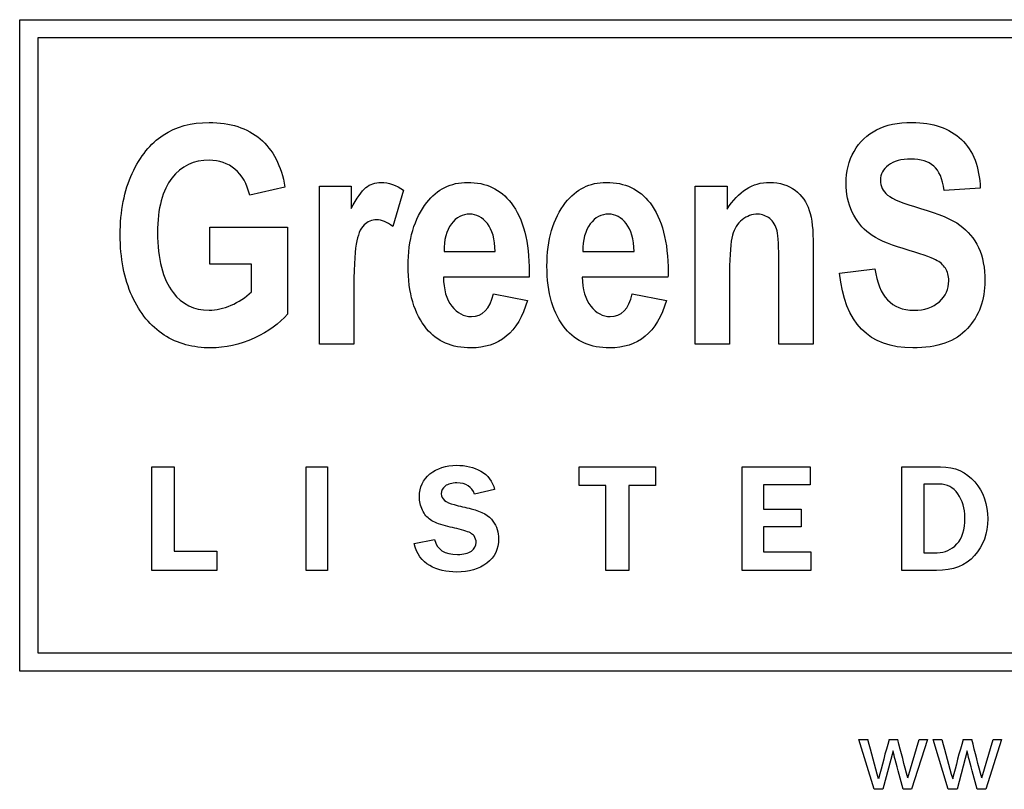
# Model space of a CAD drawing. Units: inches. Extents: x 1.4 to 16.2, y 1.2 to 10.1.
# Drawn here: x 5.7 to 5.7, y 4.8 to 4.9 of the extents above; entities that cross this region are included whole.
import ezdxf

# ---------------------------------------------------------------- set-up
doc = ezdxf.new("R2010")
doc.units = ezdxf.units.IN
doc.header["$MEASUREMENT"] = 0
for name, color, linetype in [('20', 7, 'Continuous'), ('Default', 7, 'Continuous'), ('DV1_20', 7, 'Continuous')]:
    doc.layers.add(name, color=color, linetype=linetype)

# ---------------------------------------------------------------- blocks, each defined once
blk = doc.blocks.new('Block87')
at = {"layer": 'Default', "color": 7, "linetype": 'Continuous'}
for p, q in [((2.85807, 53.75008), (2.85807, 54.0246)), ((2.85807, 54.0246), (3.63871, 54.0246)), ((2.86572, 54.01695), (2.86572, 53.75773)), ((3.63106, 54.01695), (2.86572, 54.01695)), ((2.96988, 53.95408), (2.95503, 53.95066)), ((2.98436, 53.88785), (2.98436, 53.95445)), ((2.98436, 53.95445), (2.9978, 53.95445)), ((2.9978, 53.95445), (2.9978, 53.94498)), ((3.01979, 53.95273), (3.01527, 53.9374)), ((3.14277, 53.88785), (3.14277, 53.95445)), ((3.14277, 53.95445), (3.15621, 53.95445)), ((3.15621, 53.95445), (3.15621, 53.94479)), ((3.26288, 53.95353), (3.24767, 53.95267)), ((2.93817, 53.92152), (2.93817, 53.93709)), ((2.93817, 53.93709), (2.97092, 53.93709)), ((2.97092, 53.93709), (2.97092, 53.90044)), ((3.0369, 53.92689), (3.05846, 53.92689)), ((3.09543, 53.92689), (3.11699, 53.92689)), ((2.95571, 53.92152), (2.93817, 53.92152)), ((2.95571, 53.90991), (2.95571, 53.92152)), ((3.20362, 53.91773), (3.21847, 53.91956)), ((3.07276, 53.91614), (3.03665, 53.91614)), ((3.13129, 53.91614), (3.09518, 53.91614)), ((3.05773, 53.90899), (3.07209, 53.9063)), ((3.11626, 53.90899), (3.13062, 53.9063)), ((2.99884, 53.88785), (2.98436, 53.88785)), ((3.15725, 53.88785), (3.14277, 53.88785)), ((3.1925, 53.88785), (3.17802, 53.88785)), ((2.91376, 53.79244), (2.91376, 53.83614)), ((2.91376, 53.83614), (2.92316, 53.83614)), ((2.92316, 53.83614), (2.92316, 53.80063)), ((2.97876, 53.83614), (2.98778, 53.83614)), ((2.97876, 53.79244), (2.97876, 53.83614)), ((2.98778, 53.83614), (2.98778, 53.79244)), ((3.09388, 53.82832), (3.09388, 53.83614)), ((3.09388, 53.83614), (3.12603, 53.83614)), ((3.12603, 53.83614), (3.12603, 53.82832)), ((3.16256, 53.79244), (3.16256, 53.83614)), ((3.16256, 53.83614), (3.19124, 53.83614)), ((3.19124, 53.83614), (3.19124, 53.82857)), ((3.2299, 53.79244), (3.2299, 53.83614)), ((3.10516, 53.82832), (3.09388, 53.82832)), ((3.10516, 53.79244), (3.10516, 53.82832)), ((3.12603, 53.82832), (3.11475, 53.82832)), ((3.11475, 53.82832), (3.11475, 53.79244)), ((3.19124, 53.82857), (3.17158, 53.82857)), ((3.17158, 53.82857), (3.17158, 53.81834)), ((3.23914, 53.82885), (3.23914, 53.79995)), ((3.05819, 53.82653), (3.04978, 53.82455)), ((3.17158, 53.81834), (3.18738, 53.81834)), ((3.18738, 53.81834), (3.18738, 53.81089)), ((3.18738, 53.81089), (3.17158, 53.81089)), ((3.17158, 53.81089), (3.17158, 53.80029)), ((3.02431, 53.80378), (3.03294, 53.80551)), ((2.92316, 53.80063), (2.9412, 53.80063)), ((2.9412, 53.80063), (2.9412, 53.79244)), ((3.17158, 53.80029), (3.19152, 53.80029)), ((3.19152, 53.80029), (3.19152, 53.79244)), ((2.9412, 53.79244), (2.91376, 53.79244)), ((2.98778, 53.79244), (2.97876, 53.79244)), ((3.11475, 53.79244), (3.10516, 53.79244)), ((3.19152, 53.79244), (3.16256, 53.79244)), ((2.86572, 53.75773), (3.63137, 53.75773)), ((3.63902, 53.75008), (2.85807, 53.75008)), ((3.21818, 53.70022), (3.21177, 53.72123)), ((3.21177, 53.72123), (3.21549, 53.72123)), ((3.22449, 53.72123), (3.22809, 53.72123)), ((3.2323, 53.70503), (3.23719, 53.72123)), ((3.24064, 53.72123), (3.23398, 53.70022)), ((3.23719, 53.72123), (3.24064, 53.72123)), ((3.24939, 53.70022), (3.24298, 53.72123)), ((3.24298, 53.72123), (3.2467, 53.72123)), ((3.2557, 53.72123), (3.2593, 53.72123)), ((3.2635, 53.70503), (3.26838, 53.72123)), ((3.27185, 53.72123), (3.26519, 53.70022)), ((3.26838, 53.72123), (3.27185, 53.72123)), ((3.22615, 53.71638), (3.22189, 53.70022)), ((3.25736, 53.71638), (3.2531, 53.70022)), ((3.22189, 53.70022), (3.21818, 53.70022)), ((3.23398, 53.70022), (3.23034, 53.70022)), ((3.2531, 53.70022), (3.24939, 53.70022)), ((3.26519, 53.70022), (3.26153, 53.70022))]:
    blk.add_line(p, q, dxfattribs=at)
for centre, radius, start, end in [((1.404, 53.21596), 1.88063, 15.05945, 15.58526), ((3.60864, 53.60973), 0.4, 163.814, 166.282), ((1.62318, 53.29516), 1.6605, 14.29048, 14.86816), ((12.72889, 56.3103), 9.8293, 195.272053, 195.372655), ((3.55944, 53.6312), 0.3168, 163.4898, 166.6061), ((0.98994, 53.12503), 2.34637, 14.31121, 14.71991)]:
    blk.add_arc(centre, radius, start, end, dxfattribs=at)
for points, knots in [([(2.97092, 53.90044), (2.96762, 53.89659), (2.96298, 53.89323), (2.95687, 53.89042), (2.95081, 53.88763), (2.94471, 53.88627), (2.93121, 53.88627), (2.92461, 53.88804), (2.91325, 53.89537), (2.90873, 53.90087), (2.90543, 53.90814), (2.90212, 53.91543), (2.90042, 53.92402), (2.90042, 53.944), (2.90213, 53.95261), (2.90885, 53.96703), (2.91318, 53.97241), (2.92394, 53.97949), (2.93035, 53.98127), (2.94685, 53.98127), (2.954, 53.97894), (2.96487, 53.96978), (2.96829, 53.963), (2.96988, 53.95408)], [0, 0, 0, 0, 0.079275, 0.079275, 0.079275, 0.160775, 0.160775, 0.25939, 0.25939, 0.358005, 0.358005, 0.358005, 0.456925, 0.456925, 0.557676, 0.557676, 0.658428, 0.658428, 0.759179, 0.759179, 0.87959, 0.87959, 1, 1, 1, 1]), ([(3.21847, 53.91956), (3.22012, 53.90795), (3.22562, 53.90215), (3.23942, 53.90215), (3.24303, 53.90337), (3.24565, 53.90575), (3.24825, 53.90811), (3.24963, 53.91107), (3.24963, 53.91663), (3.24914, 53.9184), (3.24822, 53.91981), (3.24728, 53.92125), (3.24596, 53.92243), (3.24407, 53.92341), (3.2422, 53.92437), (3.23765, 53.92591), (3.23038, 53.92811), (3.22391, 53.93007), (3.21914, 53.93221), (3.21615, 53.93447), (3.21312, 53.93675), (3.21077, 53.93978), (3.20894, 53.94351), (3.2071, 53.94724), (3.20631, 53.95127), (3.20631, 53.96062), (3.20747, 53.96514), (3.20973, 53.96911), (3.21202, 53.97312), (3.21517, 53.97613), (3.2192, 53.97821), (3.22321, 53.98028), (3.22818, 53.98127), (3.24303, 53.98127), (3.24993, 53.97888), (3.25494, 53.97412), (3.25995, 53.96935), (3.26258, 53.96245), (3.26288, 53.95353)], [0, 0, 0, 0, 0.12666, 0.12666, 0.189571, 0.189571, 0.189571, 0.23765, 0.23765, 0.266329, 0.266329, 0.266329, 0.293936, 0.293936, 0.293936, 0.365787, 0.365787, 0.365787, 0.443484, 0.443484, 0.443484, 0.501392, 0.501392, 0.501392, 0.562581, 0.562581, 0.633251, 0.633251, 0.633251, 0.699368, 0.699368, 0.699368, 0.774518, 0.774518, 0.88763, 0.88763, 0.88763, 1, 1, 1, 1]), ([(2.95503, 53.95066), (2.95387, 53.95542), (2.9518, 53.95903), (2.9488, 53.96159), (2.9458, 53.96416), (2.94214, 53.96532), (2.93799, 53.96538), (2.93152, 53.96548), (2.9262, 53.96282), (2.92223, 53.95781), (2.91823, 53.95277), (2.91618, 53.9451), (2.91618, 53.92378), (2.91838, 53.91535), (2.92272, 53.9096), (2.92645, 53.90466), (2.93151, 53.90215), (2.94086, 53.90215), (2.94391, 53.90288), (2.94715, 53.90423), (2.95036, 53.90556), (2.9532, 53.90753), (2.95571, 53.90991)], [0, 0, 0, 0, 0.097833, 0.097833, 0.097833, 0.187279, 0.187279, 0.187279, 0.326099, 0.326099, 0.326099, 0.512656, 0.512656, 0.713649, 0.713649, 0.713649, 0.854637, 0.854637, 0.921065, 0.921065, 0.921065, 1, 1, 1, 1]), ([(3.24767, 53.95267), (3.247, 53.95756), (3.24553, 53.96098), (3.24101, 53.96489), (3.23783, 53.96587), (3.22959, 53.96587), (3.22641, 53.96501), (3.22189, 53.96159), (3.22079, 53.95952), (3.22079, 53.95445), (3.22183, 53.95237), (3.22586, 53.94895), (3.2305, 53.94711), (3.23771, 53.94504), (3.24542, 53.94282), (3.25091, 53.94046), (3.25775, 53.93557), (3.26032, 53.93245), (3.26215, 53.9286), (3.26399, 53.92473), (3.26484, 53.91999), (3.26484, 53.90649), (3.26239, 53.89983), (3.25745, 53.89439), (3.25252, 53.88898), (3.24486, 53.88627), (3.21596, 53.88627), (3.2057, 53.89671), (3.20362, 53.91773)], [0, 0, 0, 0, 0.051372, 0.051372, 0.102744, 0.102744, 0.15336, 0.15336, 0.203976, 0.203976, 0.253387, 0.253387, 0.302798, 0.302798, 0.302798, 0.377916, 0.377916, 0.453034, 0.453034, 0.453034, 0.526127, 0.526127, 0.632517, 0.632517, 0.632517, 0.765371, 0.765371, 1, 1, 1, 1]), ([(2.9978, 53.94498), (3.00012, 53.94937), (3.00214, 53.95237), (3.0058, 53.9553), (3.00788, 53.95603), (3.01362, 53.95603), (3.0168, 53.95493), (3.01979, 53.95273)], [0, 0, 0, 0, 0.298507, 0.298507, 0.597015, 0.597015, 1, 1, 1, 1]), ([(3.07209, 53.9063), (3.07013, 53.89946), (3.06714, 53.89445), (3.06311, 53.89115), (3.05904, 53.88782), (3.05407, 53.88627), (3.0402, 53.88627), (3.03397, 53.88895), (3.02957, 53.89433), (3.0244, 53.90064), (3.02175, 53.90942), (3.02175, 53.9319), (3.02437, 53.94082), (3.02963, 53.94754), (3.03405, 53.9532), (3.03977, 53.95603), (3.05462, 53.95603), (3.06073, 53.95316), (3.06518, 53.94736), (3.07026, 53.94076), (3.07282, 53.93099), (3.07282, 53.91816), (3.07282, 53.91748), (3.07278, 53.91681), (3.07276, 53.91614)], [0, 0, 0, 0, 0.096564, 0.096564, 0.096564, 0.180256, 0.180256, 0.296545, 0.296545, 0.296545, 0.450875, 0.450875, 0.601886, 0.601886, 0.601886, 0.70667, 0.70667, 0.8233, 0.8233, 0.8233, 0.989111, 0.989111, 0.989111, 1, 1, 1, 1]), ([(3.13062, 53.9063), (3.12866, 53.89946), (3.12567, 53.89445), (3.12164, 53.89115), (3.11757, 53.88782), (3.11259, 53.88627), (3.09873, 53.88627), (3.09249, 53.88895), (3.08809, 53.89433), (3.08293, 53.90064), (3.08027, 53.90942), (3.08027, 53.9319), (3.0829, 53.94082), (3.08816, 53.94754), (3.09258, 53.9532), (3.0983, 53.95603), (3.11314, 53.95603), (3.11925, 53.95316), (3.12371, 53.94736), (3.12878, 53.94076), (3.13135, 53.93099), (3.13135, 53.91816), (3.13135, 53.91748), (3.13131, 53.91681), (3.13129, 53.91614)], [0, 0, 0, 0, 0.096564, 0.096564, 0.096564, 0.180256, 0.180256, 0.296545, 0.296545, 0.296545, 0.450875, 0.450875, 0.601886, 0.601886, 0.601886, 0.70667, 0.70667, 0.8233, 0.8233, 0.8233, 0.989111, 0.989111, 0.989111, 1, 1, 1, 1]), ([(3.15621, 53.94479), (3.1586, 53.94852), (3.16128, 53.95133), (3.16422, 53.95322), (3.16719, 53.95515), (3.17051, 53.95603), (3.17839, 53.95603), (3.18193, 53.95493), (3.18487, 53.95273), (3.18776, 53.95056), (3.18975, 53.94773), (3.19085, 53.94424), (3.19194, 53.94082), (3.1925, 53.93581), (3.1925, 53.92927), (3.1925, 53.91547), (3.1925, 53.90166), (3.1925, 53.88785)], [0, 0, 0, 0, 0.116324, 0.116324, 0.116324, 0.217419, 0.217419, 0.333679, 0.333679, 0.333679, 0.438605, 0.438605, 0.438605, 0.588676, 0.588676, 0.588676, 1, 1, 1, 1]), ([(3.01527, 53.9374), (3.01289, 53.93936), (3.01063, 53.94027), (3.00647, 53.94027), (3.0047, 53.93954), (3.00318, 53.93807), (3.00162, 53.93658), (3.00055, 53.93386), (2.99988, 53.92995), (2.99921, 53.9261), (2.99884, 53.91889), (2.99884, 53.9085), (2.99884, 53.90162), (2.99884, 53.89474), (2.99884, 53.88785)], [0, 0, 0, 0, 0.107129, 0.107129, 0.208136, 0.208136, 0.208136, 0.346279, 0.346279, 0.346279, 0.679646, 0.679646, 0.679646, 1, 1, 1, 1]), ([(3.05846, 53.92689), (3.05834, 53.93209), (3.05724, 53.936), (3.05517, 53.93868), (3.05312, 53.94133), (3.05058, 53.94259), (3.04771, 53.94265), (3.04466, 53.94272), (3.04209, 53.94125), (3.04001, 53.9385), (3.03789, 53.93568), (3.03684, 53.93184), (3.0369, 53.92689)], [0, 0, 0, 0, 0.292536, 0.292536, 0.292536, 0.498264, 0.498264, 0.498264, 0.71231, 0.71231, 0.71231, 1, 1, 1, 1]), ([(3.05846, 53.92689), (3.05834, 53.93209), (3.05724, 53.936), (3.05517, 53.93868), (3.05312, 53.94133), (3.05058, 53.94259), (3.04771, 53.94265), (3.04466, 53.94272), (3.04209, 53.94125), (3.04001, 53.9385), (3.03789, 53.93568), (3.03684, 53.93184), (3.0369, 53.92689)], [0, 0, 0, 0, 0.292536, 0.292536, 0.292536, 0.498264, 0.498264, 0.498264, 0.71231, 0.71231, 0.71231, 1, 1, 1, 1]), ([(3.11699, 53.92689), (3.11687, 53.93209), (3.11577, 53.936), (3.11369, 53.93868), (3.11165, 53.94133), (3.10911, 53.94259), (3.10624, 53.94265), (3.10319, 53.94272), (3.10062, 53.94125), (3.09854, 53.9385), (3.09641, 53.93568), (3.09536, 53.93184), (3.09543, 53.92689)], [0, 0, 0, 0, 0.292536, 0.292536, 0.292536, 0.498264, 0.498264, 0.498264, 0.71231, 0.71231, 0.71231, 1, 1, 1, 1]), ([(3.11699, 53.92689), (3.11687, 53.93209), (3.11577, 53.936), (3.11369, 53.93868), (3.11165, 53.94133), (3.10911, 53.94259), (3.10624, 53.94265), (3.10319, 53.94272), (3.10062, 53.94125), (3.09854, 53.9385), (3.09641, 53.93568), (3.09536, 53.93184), (3.09543, 53.92689)], [0, 0, 0, 0, 0.292536, 0.292536, 0.292536, 0.498264, 0.498264, 0.498264, 0.71231, 0.71231, 0.71231, 1, 1, 1, 1]), ([(3.17802, 53.88785), (3.17802, 53.89922), (3.17802, 53.91058), (3.17802, 53.92194), (3.17802, 53.92873), (3.17778, 53.93331), (3.17668, 53.93783), (3.17564, 53.9396), (3.17418, 53.94076), (3.17268, 53.94194), (3.171, 53.94259), (3.16917, 53.94265), (3.16673, 53.94274), (3.16452, 53.9418), (3.16257, 53.94027), (3.16058, 53.93872), (3.15927, 53.93648), (3.15768, 53.93099), (3.15725, 53.92573), (3.15725, 53.91809), (3.15725, 53.90801), (3.15725, 53.89793), (3.15725, 53.88785)], [0, 0, 0, 0, 0.283328, 0.283328, 0.283328, 0.365633, 0.365633, 0.447938, 0.447938, 0.447938, 0.493236, 0.493236, 0.493236, 0.552778, 0.552778, 0.552778, 0.650702, 0.650702, 0.748625, 0.748625, 0.748625, 1, 1, 1, 1]), ([(3.17802, 53.88785), (3.17802, 53.89922), (3.17802, 53.91058), (3.17802, 53.92194), (3.17802, 53.92873), (3.17778, 53.93331), (3.17668, 53.93783), (3.17564, 53.9396), (3.17418, 53.94076), (3.17268, 53.94194), (3.171, 53.94259), (3.16917, 53.94265), (3.16673, 53.94274), (3.16452, 53.9418), (3.16257, 53.94027), (3.16058, 53.93872), (3.15927, 53.93648), (3.15768, 53.93099), (3.15725, 53.92573), (3.15725, 53.91809), (3.15725, 53.90801), (3.15725, 53.89793), (3.15725, 53.88785)], [0, 0, 0, 0, 0.283328, 0.283328, 0.283328, 0.365633, 0.365633, 0.447938, 0.447938, 0.447938, 0.493236, 0.493236, 0.493236, 0.552778, 0.552778, 0.552778, 0.650702, 0.650702, 0.748625, 0.748625, 0.748625, 1, 1, 1, 1]), ([(3.03665, 53.91614), (3.03672, 53.91082), (3.03788, 53.90673), (3.0402, 53.90386), (3.04253, 53.90098), (3.04521, 53.89946), (3.05309, 53.89946), (3.0562, 53.90264), (3.05773, 53.90899)], [0, 0, 0, 0, 0.349875, 0.349875, 0.349875, 0.616981, 0.616981, 1, 1, 1, 1]), ([(3.09518, 53.91614), (3.09524, 53.91082), (3.0964, 53.90673), (3.09873, 53.90386), (3.10105, 53.90098), (3.10373, 53.89946), (3.11162, 53.89946), (3.11473, 53.90264), (3.11626, 53.90899)], [0, 0, 0, 0, 0.349875, 0.349875, 0.349875, 0.616981, 0.616981, 1, 1, 1, 1]), ([(3.03294, 53.80551), (3.03383, 53.80131), (3.03708, 53.79921), (3.04521, 53.79921), (3.04715, 53.7997), (3.04848, 53.80066), (3.0498, 53.80161), (3.05043, 53.80282), (3.05043, 53.8052), (3.05015, 53.80616), (3.04898, 53.80789), (3.04752, 53.80866), (3.04521, 53.80934), (3.04268, 53.81008), (3.0401, 53.8106), (3.03754, 53.81123), (3.03469, 53.81193), (3.03256, 53.81284), (3.03117, 53.8138), (3.02977, 53.81476), (3.02864, 53.81614), (3.02781, 53.81794), (3.02698, 53.8197), (3.02654, 53.82158), (3.02654, 53.82758), (3.02802, 53.83079), (3.03099, 53.83317), (3.03395, 53.83555), (3.0377, 53.83679), (3.04601, 53.83679), (3.04938, 53.83596), (3.05241, 53.83429), (3.05545, 53.83261), (3.05735, 53.83002), (3.05819, 53.82653)], [0, 0, 0, 0, 0.127195, 0.127195, 0.186885, 0.186885, 0.186885, 0.237028, 0.237028, 0.272686, 0.272686, 0.308343, 0.308343, 0.308343, 0.386777, 0.386777, 0.386777, 0.455319, 0.455319, 0.455319, 0.509003, 0.509003, 0.509003, 0.564921, 0.564921, 0.675897, 0.675897, 0.675897, 0.797982, 0.797982, 0.900834, 0.900834, 0.900834, 1, 1, 1, 1]), ([(3.2299, 53.83614), (3.23532, 53.83614), (3.24074, 53.83614), (3.24616, 53.83614), (3.25219, 53.83614), (3.25701, 53.83401), (3.26062, 53.82977), (3.26425, 53.82552), (3.26606, 53.82035), (3.26606, 53.80805), (3.26421, 53.80289), (3.26047, 53.79871), (3.25674, 53.79456), (3.25141, 53.79244), (3.24446, 53.79244), (3.23961, 53.79244), (3.23476, 53.79244), (3.2299, 53.79244)], [0, 0, 0, 0, 0.164842, 0.164842, 0.164842, 0.330579, 0.330579, 0.330579, 0.501545, 0.501545, 0.672511, 0.672511, 0.672511, 0.852416, 0.852416, 0.852416, 1, 1, 1, 1]), ([(3.04978, 53.82455), (3.04864, 53.82776), (3.04616, 53.82937), (3.04017, 53.82937), (3.03853, 53.82891), (3.0363, 53.82718), (3.03575, 53.82607), (3.03575, 53.8226), (3.03754, 53.82112), (3.04113, 53.82022), (3.04353, 53.81962), (3.04593, 53.81903), (3.04833, 53.81843), (3.0529, 53.81729), (3.05596, 53.81556), (3.05754, 53.8133), (3.05913, 53.81102), (3.05992, 53.80854), (3.05992, 53.80149), (3.05828, 53.79806), (3.05497, 53.79556), (3.05167, 53.79306), (3.04746, 53.79179), (3.03794, 53.79179), (3.03414, 53.79269), (3.03086, 53.79454), (3.0276, 53.79639), (3.02539, 53.79945), (3.02431, 53.80378)], [0, 0, 0, 0, 0.08492, 0.08492, 0.133939, 0.133939, 0.182958, 0.182958, 0.258715, 0.258715, 0.258715, 0.332043, 0.332043, 0.332043, 0.438363, 0.438363, 0.438363, 0.513091, 0.513091, 0.634201, 0.634201, 0.634201, 0.770867, 0.770867, 0.884756, 0.884756, 0.884756, 1, 1, 1, 1]), ([(3.23914, 53.79995), (3.24102, 53.79995), (3.24289, 53.79995), (3.24477, 53.79995), (3.24801, 53.79995), (3.25077, 53.80119), (3.25302, 53.80363), (3.25526, 53.80605), (3.25642, 53.80972), (3.25642, 53.81865), (3.25543, 53.82202), (3.25148, 53.82746), (3.24888, 53.82885), (3.24567, 53.82885), (3.24349, 53.82885), (3.24132, 53.82885), (3.23914, 53.82885)], [0, 0, 0, 0, 0.105865, 0.105865, 0.105865, 0.281171, 0.281171, 0.281171, 0.509346, 0.509346, 0.693313, 0.693313, 0.877279, 0.877279, 0.877279, 1, 1, 1, 1]), ([(3.23034, 53.70022), (3.22924, 53.7044), (3.22813, 53.70858), (3.22703, 53.71277), (3.22671, 53.71397), (3.22644, 53.71518), (3.22615, 53.71638)], [0, 0, 0, 0, 0.776979, 0.776979, 0.776979, 1, 1, 1, 1]), ([(3.26153, 53.70022), (3.26043, 53.7044), (3.25933, 53.70858), (3.25822, 53.71277), (3.25791, 53.71396), (3.25765, 53.71518), (3.25736, 53.71638)], [0, 0, 0, 0, 0.777187, 0.777187, 0.777187, 1, 1, 1, 1])]:
    blk.add_open_spline(points, degree=3, knots=knots, dxfattribs=at)
blk = doc.blocks.new('SE')
at = {"layer": 'DV1_20', "color": 7, "xscale": 0.06666666666666667, "yscale": 0.06666666666666667, "zscale": 0.06666666666666667}
blk.add_blockref('Block87', (5.500379, 1.248431), dxfattribs=at)

msp = doc.modelspace()

# ---------------------------------------------------------------- block references
at = {"layer": '20'}
msp.add_blockref('SE', (0, 0), dxfattribs=at)

doc.saveas('drawing.dxf')
